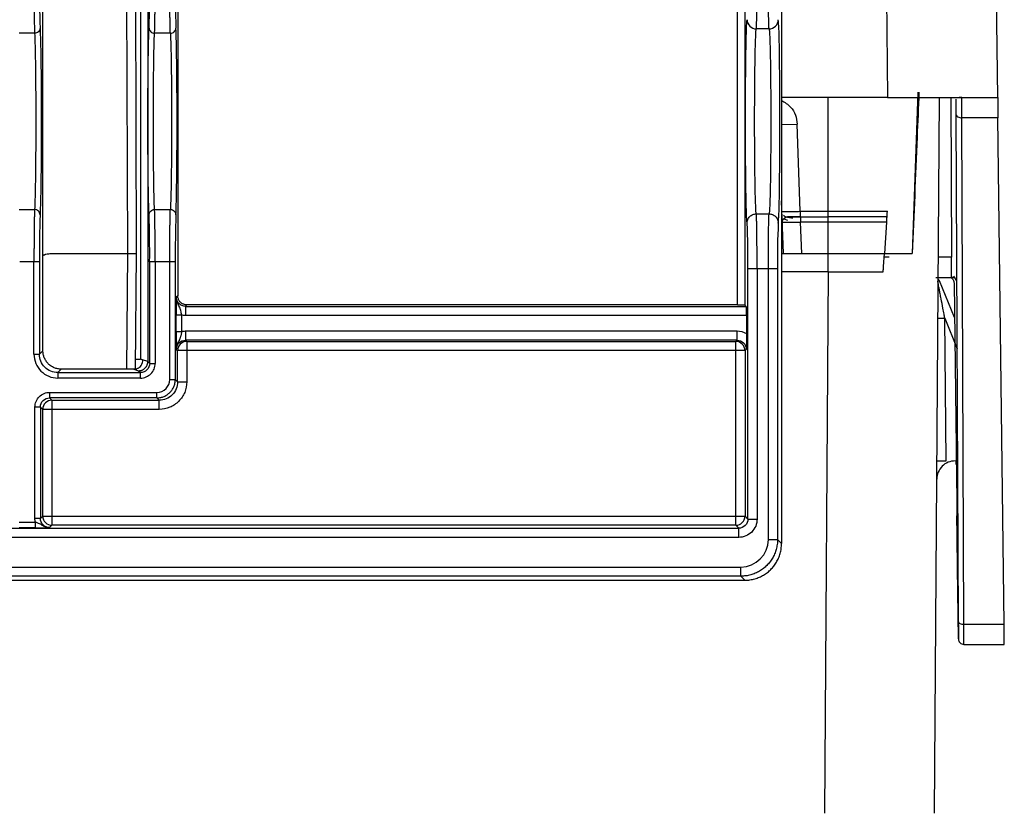
# Paper-space layout '_Right' of a CAD drawing. Units: millimetres. Extents: x -326 to 160, y -801 to 95.
# Drawn here: x 17 to 71, y -59 to -16 of the extents above; entities that cross this region are included whole.
import ezdxf

# ---------------------------------------------------------------- set-up
doc = ezdxf.new("R2010")
doc.units = ezdxf.units.MM

psp = doc.layouts.new('_Right')

# ---------------------------------------------------------------- linework, layer by layer
at = {"color": 7, "linetype": 'Continuous', "lineweight": 25}
for p, q in [((58.9, 3.104), (58.9, -28.493)), ((64.433, 0.524), (64.682, -20)), ((70.681, -20), (70.433, 0.524)), ((23.178, -7.8), (23.25, -28.5)), ((23.75, -28.5), (23.678, -7.807)), ((23.965, -8.344), (23.965, -34.256)), ((24.359, -8.212), (24.359, -34.388)), ((18.64, -33.8), (18.64, -8.8)), ((25.99, -11.8), (25.99, -30.8)), ((56.507, -31.3), (56.507, -11.3)), ((56.907, -11.293), (56.907, -31.307)), ((18.186, -16.5), (17.342, -16.5)), ((25.588, -16.5), (24.726, -16.5)), ((58.223, -16.26), (57.525, -16.26)), ((66.325, -19.704), (66.027, -28.5)), ((64.682, -20), (58.9, -20)), ((61.45, -26.201), (61.45, -20)), ((67.235, -59), (67.509, -20)), ((68.121, -20), (68.157, -28.699)), ((68.719, -20), (68.577, -20)), ((58.9, -21.479), (59.754, -21.451)), ((59.92, -26.201), (59.754, -21.451)), ((68.537, -48.566), (68.424, -20.967)), ((70.695, -21.101), (68.724, -21.101)), ((68.837, -48.699), (68.724, -21.101)), ((71.029, -48.699), (70.695, -21.101)), ((59, -28.5), (58.9, -25.636)), ((17.342, -26.1), (18.186, -26.1)), ((24.726, -26.1), (25.588, -26.1)), ((59.92, -26.201), (61.45, -26.201)), ((57.525, -26.34), (58.223, -26.34)), ((59.028, -26.616), (59.216, -26.679)), ((59.94, -26.5), (59.94, -26.79)), ((59.94, -26.5), (61.45, -26.5)), ((59.999, -28.5), (59.94, -26.79)), ((61.45, -26.79), (59.94, -26.79)), ((61.45, -28.5), (61.45, -26.79)), ((64.63, -26.79), (64.51, -28.5)), ((18.153, -28.952), (17.374, -28.952)), ((18.153, -33.987), (18.153, -28.952)), ((18.453, -28.952), (18.453, -33.987)), ((19.131, -28.5), (23.25, -28.5)), ((23.25, -28.5), (23.195, -34.8)), ((23.695, -34.79), (23.75, -28.5)), ((24.459, -34.487), (24.459, -28.951)), ((24.759, -28.952), (24.759, -34.487)), ((25.556, -28.952), (24.759, -28.952)), ((25.556, -35.366), (25.556, -28.952)), ((25.856, -28.952), (25.856, -35.366)), ((58.9, -28.493), (58.9, -44.302)), ((59.999, -28.5), (61.45, -28.5)), ((64.771, -28.699), (64.496, -28.699)), ((68.157, -28.699), (67.448, -28.699)), ((57.066, -42.966), (57.066, -29.334)), ((57.566, -29.334), (57.566, -42.966)), ((58.182, -29.334), (57.566, -29.334)), ((58.182, -44.082), (58.182, -29.334)), ((58.682, -29.334), (58.682, -44.082)), ((61.443, -29.493), (58.9, -29.493)), ((61.443, -29.493), (61.236, -59)), ((67.301, -29.8), (68.151, -29.8)), ((68.327, -31.994), (67.516, -29.988)), ((68.327, -31.994), (67.516, -29.988)), ((68.264, -29.743), (68.438, -29.984)), ((68.303, -30.103), (68.54, -49.503)), ((25.99, -30.8), (25.911, -30.879)), ((26.411, -31.379), (26.49, -31.3)), ((26.411, -31.379), (56.979, -31.379)), ((56.507, -31.3), (26.49, -31.3)), ((56.979, -31.379), (56.907, -31.307)), ((25.898, -32.744), (25.898, -31.856)), ((26.198, -31.856), (26.198, -32.744)), ((56.987, -31.879), (26.411, -31.879)), ((56.987, -31.879), (56.987, -32.86)), ((67.87, -39.8), (67.802, -32.023)), ((67.802, -32.023), (68.476, -33.692)), ((26.411, -32.721), (56.479, -32.721)), ((56.479, -33.221), (26.411, -33.221)), ((26.481, -33.291), (26.411, -33.221)), ((56.479, -33.221), (56.409, -33.291)), ((18.64, -33.8), (18.453, -33.987)), ((25.911, -33.721), (25.981, -33.791)), ((25.981, -35.492), (25.981, -33.791)), ((56.909, -33.791), (25.981, -33.791)), ((26.481, -33.291), (56.409, -33.291)), ((26.481, -33.791), (26.481, -35.492)), ((56.409, -43.309), (56.409, -33.791)), ((56.909, -33.791), (56.979, -33.721)), ((56.909, -33.791), (56.909, -42.809)), ((18.153, -33.987), (18.453, -33.987)), ((24.071, -34.291), (23.965, -34.256)), ((24.359, -34.388), (24.072, -34.292)), ((19.453, -34.987), (19.64, -34.8)), ((23.597, -34.8), (19.64, -34.8)), ((23.597, -34.8), (23.859, -34.887)), ((24.459, -34.487), (24.359, -34.388)), ((19.453, -34.987), (19.453, -35.287)), ((19.453, -34.987), (23.959, -34.987)), ((23.959, -35.287), (19.453, -35.287)), ((23.859, -34.887), (23.959, -34.987)), ((25.556, -35.366), (25.856, -35.366)), ((25.981, -35.492), (25.856, -35.366)), ((25.981, -35.492), (26.481, -35.492)), ((19.005, -36.066), (24.856, -36.066)), ((24.856, -36.366), (19.005, -36.366)), ((19.131, -36.491), (19.005, -36.366)), ((19.131, -36.491), (24.982, -36.491)), ((19.131, -36.491), (19.131, -43.309)), ((24.856, -36.366), (24.856, -36.066)), ((24.856, -36.366), (24.982, -36.491)), ((24.982, -36.991), (24.982, -36.491)), ((18.206, -42.935), (18.206, -36.865)), ((18.506, -36.865), (18.506, -42.935)), ((18.506, -36.865), (18.631, -36.991)), ((18.631, -42.809), (18.631, -36.991)), ((24.982, -36.991), (19.131, -36.991)), ((18.631, -42.809), (18.506, -42.935)), ((18.631, -42.809), (56.409, -42.809)), ((57.066, -42.966), (56.909, -42.809)), ((-41.183, -43.466), (56.566, -43.466)), ((17.346, -43.145), (18.234, -43.145)), ((18.234, -43.445), (17.346, -43.445)), ((19.005, -43.434), (19.131, -43.309)), ((56.409, -43.309), (19.131, -43.309)), ((56.409, -43.309), (56.566, -43.466)), ((56.566, -43.966), (-42.196, -43.966)), ((58.9, -44.302), (58.682, -44.082)), ((-41.196, -45.582), (56.682, -45.582)), ((68.539, -49.503), (68.491, -45.617)), ((56.682, -46.082), (-41.183, -46.082)), ((56.682, -46.082), (56.902, -46.3)), ((-46.1, -46.3), (56.902, -46.3)), ((68.837, -48.699), (71.029, -48.699)), ((68.842, -49.8), (71.042, -49.8))]:
    psp.add_line(p, q, dxfattribs=at)
at = {"color": 7, "linetype": 'Continuous', "lineweight": 25, "flags": 128}
for points in [[(61.45, -28.5), (61.842, -28.5), (62.234, -28.5), (62.623, -28.5), (63.01, -28.5), (63.393, -28.5), (63.771, -28.5), (64.144, -28.5), (64.51, -28.5)], [(26.481, -33.291), (26.481, -33.303), (26.481, -33.332), (26.481, -33.379), (26.481, -33.441), (26.481, -33.516), (26.481, -33.602), (26.481, -33.695), (26.481, -33.791)], [(56.409, -33.791), (56.409, -33.695), (56.409, -33.602), (56.409, -33.516), (56.409, -33.441), (56.409, -33.379), (56.409, -33.332), (56.409, -33.303), (56.409, -33.291)], [(19.131, -36.991), (19.035, -36.991), (18.942, -36.991), (18.856, -36.991), (18.781, -36.991), (18.719, -36.991), (18.672, -36.991), (18.643, -36.991), (18.631, -36.991)], [(56.409, -42.809), (56.505, -42.809), (56.598, -42.809), (56.684, -42.809), (56.759, -42.809), (56.821, -42.809), (56.868, -42.809), (56.897, -42.809), (56.909, -42.809)], [(58.182, -44.082), (58.278, -44.082), (58.371, -44.082), (58.457, -44.082), (58.532, -44.082), (58.594, -44.082), (58.641, -44.082), (58.671, -44.082), (58.682, -44.082)], [(56.682, -46.082), (56.682, -46.071), (56.682, -46.041), (56.682, -45.994), (56.682, -45.932), (56.682, -45.857), (56.682, -45.771), (56.682, -45.678), (56.682, -45.582)]]:
    psp.add_lwpolyline(points, dxfattribs=at)
at = {"color": 7, "linetype": 'Continuous', "lineweight": 25}
for centre, radius, start, end in [((87.977, -14.052), 69.525, 179.66765, 181.78293), ((-45.066, -14.052), 69.526, 358.2171, 0.33237), ((95.372, -14.052), 69.517, 179.66783, 181.78299), ((87.977, -28.548), 69.525, 178.21712, 180.33228), ((-45.058, -28.548), 69.518, 359.66775, 1.78296), ((95.377, -28.548), 69.523, 178.21708, 180.33232), ((59.22, -26.2), 0.3, 224.0905, 270.0038), ((15.909, -28.762), 41.161, 359.2025, 2.6767), ((99.834, -28.761), 41.157, 177.3231, 180.7975), ((67.599, -12.832), 19.192, 269.4806, 270.6074), ((26.482, -33.792), 0.5, 90.0204, 179.9796), ((56.408, -33.792), 0.5, 0.0204, 89.9796), ((24.856, -35.366), 0.7, 269.9974, 0.0026), ((19.132, -36.992), 0.5, 90.0204, 179.9796), ((19.132, -42.808), 0.5, 180.0204, 269.9796), ((56.408, -42.808), 0.5, 270.0204, 359.9796), ((56.682, -44.082), 1.5, 270.006, 0.0047)]:
    psp.add_arc(centre, radius, start, end, dxfattribs=at)
for points, knots in [([(57.525, -16.26), (57.526, -16.255), (57.528, -16.245), (57.53, -16.218), (57.533, -16.181), (57.535, -16.135), (57.538, -16.08), (57.54, -16.016), (57.542, -15.945), (57.544, -15.867), (57.546, -15.782), (57.548, -15.691), (57.55, -15.595), (57.552, -15.494), (57.553, -15.389), (57.555, -15.28), (57.556, -15.167), (57.558, -15.052), (57.559, -14.935), (57.56, -14.815), (57.561, -14.694), (57.562, -14.573), (57.563, -14.45), (57.563, -14.328), (57.564, -14.205), (57.564, -14.084), (57.565, -13.962), (57.565, -13.842), (57.565, -13.724), (57.566, -13.606), (57.566, -13.491), (57.566, -13.378), (57.566, -13.303), (57.566, -13.266)], [0, 0, 0, 0, 0.039931, 0.079351, 0.11826, 0.156657, 0.194542, 0.231916, 0.268778, 0.305129, 0.340968, 0.376296, 0.411112, 0.445416, 0.479209, 0.512491, 0.54526, 0.577519, 0.609265, 0.6405, 0.671224, 0.701435, 0.731136, 0.760324, 0.789001, 0.817167, 0.844821, 0.871963, 0.898593, 0.924713, 0.95032, 0.975416, 1, 1, 1, 1]), ([(58.223, -16.26), (58.222, -16.255), (58.22, -16.246), (58.218, -16.22), (58.215, -16.185), (58.213, -16.143), (58.211, -16.094), (58.209, -16.039), (58.207, -15.979), (58.205, -15.914), (58.203, -15.846), (58.202, -15.774), (58.2, -15.701), (58.198, -15.626), (58.197, -15.55), (58.196, -15.474), (58.195, -15.397), (58.193, -15.265), (58.19, -15.067), (58.188, -14.789), (58.186, -14.497), (58.184, -14.195), (58.183, -13.887), (58.182, -13.576), (58.182, -13.369), (58.182, -13.266)], [0, 0, 0, 0, 0.039167, 0.07728, 0.114337, 0.15034, 0.185288, 0.219181, 0.252019, 0.283802, 0.314531, 0.344204, 0.372822, 0.400385, 0.426894, 0.452347, 0.476745, 0.500088, 0.574587, 0.648058, 0.720501, 0.791917, 0.862305, 0.931666, 1, 1, 1, 1]), ([(18.153, -13.648), (18.153, -13.708), (18.153, -13.828), (18.153, -14.009), (18.154, -14.193), (18.155, -14.378), (18.155, -14.563), (18.156, -14.748), (18.158, -14.932), (18.159, -15.113), (18.161, -15.291), (18.163, -15.464), (18.165, -15.63), (18.167, -15.789), (18.17, -15.938), (18.173, -16.078), (18.176, -16.206), (18.179, -16.32), (18.182, -16.42), (18.184, -16.473), (18.186, -16.5)], [0, 0, 0, 0, 0.047371, 0.095705, 0.145002, 0.195262, 0.246484, 0.29867, 0.351818, 0.40593, 0.461004, 0.517041, 0.574041, 0.632004, 0.69093, 0.750818, 0.81167, 0.873484, 0.936261, 1, 1, 1, 1]), ([(24.726, -16.5), (24.727, -16.48), (24.729, -16.441), (24.732, -16.37), (24.734, -16.291), (24.736, -16.204), (24.739, -16.11), (24.741, -16.008), (24.743, -15.901), (24.745, -15.788), (24.747, -15.669), (24.748, -15.547), (24.75, -15.42), (24.751, -15.29), (24.752, -15.157), (24.754, -15.023), (24.755, -14.886), (24.756, -14.748), (24.756, -14.609), (24.757, -14.47), (24.758, -14.331), (24.758, -14.192), (24.758, -14.054), (24.759, -13.918), (24.759, -13.782), (24.759, -13.693), (24.759, -13.648)], [0, 0, 0, 0, 0.047885, 0.095229, 0.142033, 0.188296, 0.234018, 0.2792, 0.32384, 0.367941, 0.4115, 0.454518, 0.496996, 0.538933, 0.58033, 0.621185, 0.6615, 0.701274, 0.740508, 0.7792, 0.817352, 0.854963, 0.892034, 0.928563, 0.964552, 1, 1, 1, 1]), ([(25.588, -16.5), (25.587, -16.48), (25.585, -16.442), (25.583, -16.373), (25.581, -16.298), (25.578, -16.215), (25.576, -16.127), (25.574, -16.034), (25.572, -15.937), (25.57, -15.836), (25.569, -15.733), (25.567, -15.627), (25.566, -15.52), (25.564, -15.361), (25.562, -15.143), (25.559, -14.857), (25.558, -14.562), (25.556, -14.259), (25.556, -13.954), (25.556, -13.75), (25.556, -13.648)], [0, 0, 0, 0, 0.0471855, 0.0933687, 0.1385499, 0.1827288, 0.2259055, 0.26808, 0.3092522, 0.3494223, 0.3885901, 0.4267557, 0.463919, 0.5000801, 0.5857772, 0.6705233, 0.7543184, 0.8371628, 0.9190566, 1, 1, 1, 1]), ([(56.953, -18.156), (56.955, -17.935), (56.964, -17.107), (56.989, -16.139), (57.013, -15.887), (57.025, -15.761)], [0, 0, 0, 0, 0.154092, 0.577546, 1, 1, 1, 1]), ([(57.025, -15.761), (57.025, -15.891), (57.079, -16.021), (57.264, -16.206), (57.394, -16.26), (57.525, -16.26)], [0, 0, 0, 0, 0.5, 0.5, 1, 1, 1, 1]), ([(58.223, -16.26), (58.353, -16.26), (58.483, -16.206), (58.668, -16.021), (58.722, -15.891), (58.723, -15.761)], [0, 0, 0, 0, 0.5, 0.5, 1, 1, 1, 1]), ([(58.794, -18.156), (58.792, -17.936), (58.784, -17.11), (58.759, -16.14), (58.735, -15.887), (58.723, -15.761)], [0, 0, 0, 0, 0.153488, 0.575951, 1, 1, 1, 1]), ([(18.486, -16.215), (18.485, -16.282), (18.456, -16.36), (18.339, -16.471), (18.256, -16.499), (18.186, -16.5)], [0, 0, 0, 0, 0.5, 0.5, 1, 1, 1, 1]), ([(18.186, -16.5), (18.195, -16.664), (18.204, -16.907), (18.22, -17.529), (18.227, -17.908), (18.238, -18.763), (18.242, -19.239), (18.249, -20.244), (18.25, -20.772), (18.25, -21.828), (18.249, -22.356), (18.242, -23.361), (18.238, -23.837), (18.227, -24.692), (18.22, -25.071), (18.204, -25.693), (18.195, -25.936), (18.186, -26.1)], [0, 0, 0, 0, 0.125, 0.125, 0.25, 0.25, 0.375, 0.375, 0.5, 0.5, 0.625, 0.625, 0.75, 0.75, 0.875, 0.875, 1, 1, 1, 1]), ([(18.486, -16.215), (18.495, -16.439), (18.512, -16.887), (18.532, -17.967), (18.539, -18.829), (18.541, -19.18)], [0, 0, 0, 0, 0.372221, 0.744852, 1, 1, 1, 1]), ([(24.371, -19.183), (24.373, -18.831), (24.38, -17.968), (24.4, -16.886), (24.417, -16.439), (24.426, -16.215)], [0, 0, 0, 0, 0.255732, 0.628071, 1, 1, 1, 1]), ([(24.426, -16.215), (24.427, -16.289), (24.459, -16.363), (24.57, -16.469), (24.648, -16.499), (24.726, -16.5)], [0, 0, 0, 0, 0.5, 0.5, 1, 1, 1, 1]), ([(24.726, -26.1), (24.717, -25.936), (24.708, -25.693), (24.692, -25.071), (24.685, -24.692), (24.674, -23.837), (24.67, -23.361), (24.663, -22.356), (24.662, -21.828), (24.662, -20.772), (24.663, -20.244), (24.67, -19.239), (24.674, -18.763), (24.685, -17.908), (24.692, -17.529), (24.708, -16.907), (24.717, -16.664), (24.726, -16.5)], [0, 0, 0, 0, 0.125, 0.125, 0.25, 0.25, 0.375, 0.375, 0.5, 0.5, 0.625, 0.625, 0.75, 0.75, 0.875, 0.875, 1, 1, 1, 1]), ([(25.588, -16.5), (25.666, -16.499), (25.744, -16.469), (25.855, -16.363), (25.888, -16.289), (25.888, -16.215)], [0, 0, 0, 0, 0.5, 0.5, 1, 1, 1, 1]), ([(25.588, -16.5), (25.597, -16.664), (25.606, -16.907), (25.622, -17.529), (25.629, -17.908), (25.64, -18.763), (25.645, -19.239), (25.651, -20.244), (25.652, -20.772), (25.652, -21.828), (25.651, -22.356), (25.645, -23.361), (25.64, -23.837), (25.629, -24.692), (25.622, -25.071), (25.606, -25.693), (25.597, -25.936), (25.588, -26.1)], [0, 0, 0, 0, 0.125, 0.125, 0.25, 0.25, 0.375, 0.375, 0.5, 0.5, 0.625, 0.625, 0.75, 0.75, 0.875, 0.875, 1, 1, 1, 1]), ([(25.944, -19.179), (25.941, -18.831), (25.934, -17.97), (25.915, -16.888), (25.897, -16.439), (25.888, -16.215)], [0, 0, 0, 0, 0.253975, 0.626772, 1, 1, 1, 1]), ([(57.525, -26.34), (57.513, -26.301), (57.501, -26.14), (57.479, -25.6), (57.469, -25.221), (57.452, -24.296), (57.445, -23.75), (57.436, -22.57), (57.434, -21.935), (57.434, -20.665), (57.436, -20.03), (57.445, -18.85), (57.452, -18.304), (57.469, -17.379), (57.479, -17), (57.501, -16.46), (57.513, -16.299), (57.525, -16.26)], [0, 0, 0, 0, 0.125, 0.125, 0.25, 0.25, 0.375, 0.375, 0.5, 0.5, 0.625, 0.625, 0.75, 0.75, 0.875, 0.875, 1, 1, 1, 1]), ([(58.223, -16.26), (58.235, -16.299), (58.247, -16.46), (58.269, -17), (58.279, -17.379), (58.296, -18.304), (58.302, -18.85), (58.311, -20.03), (58.314, -20.665), (58.314, -21.935), (58.311, -22.57), (58.302, -23.75), (58.296, -24.296), (58.279, -25.221), (58.269, -25.6), (58.247, -26.14), (58.235, -26.301), (58.223, -26.34)], [0, 0, 0, 0, 0.125, 0.125, 0.25, 0.25, 0.375, 0.375, 0.5, 0.5, 0.625, 0.625, 0.75, 0.75, 0.875, 0.875, 1, 1, 1, 1]), ([(56.953, -24.443), (56.949, -24.092), (56.937, -23.175), (56.932, -21.314), (56.937, -19.443), (56.949, -18.516), (56.953, -18.156)], [0, 0, 0, 0, 0.190476, 0.498136, 0.805357, 1, 1, 1, 1]), ([(58.794, -24.443), (58.799, -24.093), (58.811, -23.176), (58.815, -21.314), (58.811, -19.443), (58.799, -18.515), (58.794, -18.156)], [0, 0, 0, 0, 0.19009, 0.498058, 0.805602, 1, 1, 1, 1]), ([(18.541, -19.18), (18.543, -19.334), (18.549, -19.979), (18.551, -21.3), (18.549, -22.621), (18.543, -23.266), (18.541, -23.42)], [0, 0, 0, 0, 0.119719, 0.499996, 0.880274, 1, 1, 1, 1]), ([(24.371, -23.417), (24.369, -23.264), (24.363, -22.62), (24.361, -21.3), (24.363, -19.98), (24.369, -19.336), (24.371, -19.183)], [0, 0, 0, 0, 0.119115, 0.500003, 0.880891, 1, 1, 1, 1]), ([(25.944, -23.421), (25.945, -23.265), (25.951, -22.62), (25.953, -21.3), (25.951, -19.98), (25.945, -19.335), (25.944, -19.179)], [0, 0, 0, 0, 0.120516, 0.500016, 0.879513, 1, 1, 1, 1]), ([(66.389, -19.704), (66.355, -20.525), (66.234, -23.457), (66.114, -26.389), (66.027, -28.5)], [0, 0, 0, 0, 0.28026, 1, 1, 1, 1]), ([(58.9, -20.155), (59.076, -20.265), (59.397, -20.465), (59.686, -20.948), (59.731, -21.283), (59.754, -21.451)], [0, 0, 0, 0, 0.3793, 0.688824, 1, 1, 1, 1]), ([(64.682, -20), (64.764, -20), (64.929, -20), (65.175, -20), (65.419, -20), (65.661, -20), (65.9, -20), (66.135, -20), (66.367, -20), (66.595, -20), (66.818, -20), (67.037, -20), (67.252, -20), (67.461, -20), (67.665, -20), (67.863, -20), (68.056, -20), (68.242, -20), (68.422, -20), (68.596, -20), (68.764, -20), (68.979, -20), (69.234, -20), (69.517, -20), (69.775, -20), (70.005, -20), (70.206, -20), (70.375, -20), (70.509, -20), (70.607, -20), (70.67, -20), (70.677, -20), (70.681, -20)], [0, 0, 0, 0, 0.026304, 0.052471, 0.078501, 0.104394, 0.13015, 0.155769, 0.181251, 0.206595, 0.231803, 0.256874, 0.281808, 0.306605, 0.331264, 0.355787, 0.380173, 0.404422, 0.428534, 0.452509, 0.476347, 0.500048, 0.547578, 0.595656, 0.644281, 0.693454, 0.743175, 0.793444, 0.844261, 0.895626, 0.947539, 1, 1, 1, 1]), ([(68.424, -20.967), (68.424, -20.783), (68.422, -20.437), (68.421, -20.203), (68.421, -20.093)], [0, 0, 0, 0, 0.531265, 1, 1, 1, 1]), ([(68.724, -21.101), (68.723, -20.771), (68.722, -20.49), (68.72, -20.104), (68.719, -20), (68.719, -20)], [0, 0, 0, 0, 0.5, 0.5, 1, 1, 1, 1]), ([(70.681, -20), (70.681, -20.001), (70.681, -20.003), (70.682, -20.019), (70.682, -20.044), (70.682, -20.082), (70.683, -20.13), (70.684, -20.191), (70.685, -20.263), (70.686, -20.348), (70.687, -20.444), (70.688, -20.553), (70.689, -20.673), (70.691, -20.805), (70.693, -20.947), (70.694, -21.049), (70.695, -21.101)], [0, 0, 0, 0, 0.06375, 0.128681, 0.194794, 0.262088, 0.330563, 0.400219, 0.471057, 0.543076, 0.616277, 0.690659, 0.766222, 0.842967, 0.920893, 1, 1, 1, 1]), ([(68.424, -20.967), (68.425, -20.999), (68.454, -21.036), (68.571, -21.088), (68.654, -21.101), (68.724, -21.101)], [0, 0, 0, 0, 0.5, 0.5, 1, 1, 1, 1]), ([(18.541, -23.42), (18.539, -23.771), (18.532, -24.633), (18.512, -25.713), (18.495, -26.161), (18.486, -26.385)], [0, 0, 0, 0, 0.255143, 0.627776, 1, 1, 1, 1]), ([(24.426, -26.385), (24.417, -26.161), (24.4, -25.714), (24.38, -24.632), (24.373, -23.768), (24.371, -23.417)], [0, 0, 0, 0, 0.371932, 0.744273, 1, 1, 1, 1]), ([(25.888, -26.385), (25.897, -26.161), (25.915, -25.712), (25.934, -24.63), (25.941, -23.769), (25.944, -23.421)], [0, 0, 0, 0, 0.3732418, 0.7460484, 1, 1, 1, 1]), ([(57.025, -26.839), (57.013, -26.714), (56.989, -26.465), (56.964, -25.501), (56.955, -24.671), (56.953, -24.443)], [0, 0, 0, 0, 0.420336, 0.8408396, 1, 1, 1, 1]), ([(58.723, -26.839), (58.735, -26.714), (58.758, -26.463), (58.784, -25.498), (58.792, -24.67), (58.794, -24.443)], [0, 0, 0, 0, 0.4219172, 0.8413484, 1, 1, 1, 1]), ([(18.186, -26.1), (18.185, -26.12), (18.183, -26.159), (18.18, -26.23), (18.178, -26.309), (18.176, -26.396), (18.173, -26.49), (18.171, -26.592), (18.169, -26.699), (18.167, -26.812), (18.165, -26.931), (18.164, -27.053), (18.162, -27.18), (18.161, -27.31), (18.16, -27.442), (18.158, -27.577), (18.157, -27.714), (18.156, -27.852), (18.156, -27.991), (18.155, -28.13), (18.154, -28.269), (18.154, -28.408), (18.154, -28.546), (18.153, -28.682), (18.153, -28.818), (18.153, -28.907), (18.153, -28.952)], [0, 0, 0, 0, 0.047883, 0.095226, 0.142028, 0.188289, 0.23401, 0.279191, 0.323831, 0.36793, 0.411489, 0.454507, 0.496984, 0.538921, 0.580318, 0.621174, 0.661489, 0.701264, 0.740498, 0.779191, 0.817344, 0.854957, 0.892028, 0.928559, 0.96455, 1, 1, 1, 1]), ([(18.486, -26.385), (18.485, -26.311), (18.453, -26.237), (18.342, -26.131), (18.264, -26.101), (18.186, -26.1)], [0, 0, 0, 0, 0.5, 0.5, 1, 1, 1, 1]), ([(24.426, -26.385), (24.427, -26.318), (24.456, -26.24), (24.573, -26.129), (24.656, -26.101), (24.726, -26.1)], [0, 0, 0, 0, 0.5, 0.5, 1, 1, 1, 1]), ([(24.759, -28.952), (24.759, -28.892), (24.759, -28.772), (24.758, -28.591), (24.758, -28.407), (24.757, -28.222), (24.757, -28.036), (24.756, -27.851), (24.754, -27.667), (24.753, -27.486), (24.751, -27.309), (24.749, -27.136), (24.747, -26.97), (24.745, -26.811), (24.742, -26.661), (24.739, -26.522), (24.736, -26.394), (24.733, -26.28), (24.73, -26.18), (24.727, -26.127), (24.726, -26.1)], [0, 0, 0, 0, 0.04739, 0.095742, 0.145053, 0.195326, 0.246559, 0.298752, 0.351907, 0.406022, 0.461097, 0.517133, 0.57413, 0.632087, 0.691005, 0.750883, 0.811721, 0.87352, 0.93628, 1, 1, 1, 1]), ([(25.556, -28.952), (25.556, -28.896), (25.556, -28.786), (25.556, -28.619), (25.556, -28.453), (25.557, -28.287), (25.557, -28.122), (25.558, -27.959), (25.559, -27.798), (25.56, -27.64), (25.562, -27.486), (25.563, -27.335), (25.565, -27.162), (25.567, -26.968), (25.57, -26.758), (25.574, -26.56), (25.578, -26.379), (25.583, -26.219), (25.586, -26.14), (25.588, -26.1)], [0, 0, 0, 0, 0.044046, 0.088375, 0.132987, 0.177883, 0.223062, 0.268524, 0.31427, 0.360299, 0.406611, 0.453208, 0.500087, 0.573381, 0.650685, 0.731999, 0.817324, 0.906657, 1, 1, 1, 1]), ([(25.588, -26.1), (25.659, -26.101), (25.741, -26.129), (25.858, -26.24), (25.888, -26.318), (25.888, -26.385)], [0, 0, 0, 0, 0.5, 0.5, 1, 1, 1, 1]), ([(58.92, -26.21), (58.921, -26.21), (58.923, -26.211), (58.937, -26.211), (58.96, -26.21), (58.992, -26.21), (59.033, -26.21), (59.084, -26.209), (59.144, -26.209), (59.218, -26.208), (59.311, -26.207), (59.43, -26.206), (59.573, -26.205), (59.739, -26.203), (59.858, -26.202), (59.92, -26.201)], [0, 0, 0, 0, 0.060287, 0.121214, 0.182783, 0.244992, 0.307843, 0.371336, 0.43547, 0.500247, 0.581527, 0.672146, 0.772102, 0.881388, 1, 1, 1, 1]), ([(59.92, -26.201), (59.92, -26.279), (59.92, -26.357), (59.92, -26.468), (59.92, -26.5), (59.92, -26.5)], [0, 0, 0, 0, 0.5, 0.5, 1, 1, 1, 1]), ([(61.45, -26.5), (61.45, -26.5), (61.45, -26.468), (61.45, -26.357), (61.45, -26.279), (61.45, -26.201)], [0, 0, 0, 0, 0.5, 0.5, 1, 1, 1, 1]), ([(64.65, -26.5), (64.65, -26.499), (64.65, -26.498), (64.65, -26.49), (64.652, -26.475), (64.654, -26.451), (64.656, -26.409), (64.66, -26.351), (64.665, -26.277), (64.669, -26.225), (64.671, -26.201)], [0, 0, 0, 0, 0.091107, 0.182429, 0.273967, 0.39741, 0.523333, 0.69958, 0.857615, 1, 1, 1, 1]), ([(57.025, -26.839), (57.025, -26.78), (57.036, -26.717), (57.085, -26.594), (57.123, -26.535), (57.22, -26.438), (57.28, -26.4), (57.403, -26.351), (57.466, -26.34), (57.525, -26.34)], [0, 0, 0, 0, 0.25, 0.25, 0.5, 0.5, 0.75, 0.75, 1, 1, 1, 1]), ([(57.566, -29.334), (57.566, -29.277), (57.566, -29.159), (57.566, -28.981), (57.565, -28.798), (57.565, -28.612), (57.564, -28.424), (57.563, -28.234), (57.562, -28.044), (57.56, -27.855), (57.559, -27.669), (57.557, -27.488), (57.555, -27.313), (57.552, -27.145), (57.55, -26.988), (57.547, -26.842), (57.544, -26.71), (57.54, -26.595), (57.537, -26.498), (57.533, -26.421), (57.529, -26.365), (57.526, -26.349), (57.525, -26.34)], [0, 0, 0, 0, 0.038332, 0.077893, 0.118682, 0.1607, 0.203945, 0.248419, 0.294121, 0.341051, 0.38921, 0.438596, 0.489211, 0.541054, 0.594124, 0.648423, 0.70395, 0.760704, 0.818687, 0.877897, 0.938335, 1, 1, 1, 1]), ([(58.182, -29.334), (58.182, -29.274), (58.182, -29.154), (58.182, -28.973), (58.182, -28.792), (58.183, -28.612), (58.184, -28.432), (58.185, -28.255), (58.186, -28.08), (58.187, -27.909), (58.188, -27.743), (58.19, -27.582), (58.192, -27.426), (58.194, -27.274), (58.196, -27.122), (58.199, -26.969), (58.202, -26.821), (58.205, -26.681), (58.209, -26.556), (58.213, -26.452), (58.218, -26.373), (58.221, -26.351), (58.223, -26.34)], [0, 0, 0, 0, 0.039752, 0.079853, 0.120303, 0.1611022, 0.2022505, 0.243748, 0.2855946, 0.3277904, 0.3703355, 0.4132298, 0.4564734, 0.5000663, 0.5477906, 0.5997352, 0.6558997, 0.7162836, 0.7808862, 0.849707, 0.9227451, 1, 1, 1, 1]), ([(58.223, -26.34), (58.282, -26.34), (58.345, -26.351), (58.468, -26.4), (58.527, -26.438), (58.625, -26.535), (58.663, -26.594), (58.712, -26.717), (58.723, -26.78), (58.723, -26.839)], [0, 0, 0, 0, 0.25, 0.25, 0.5, 0.5, 0.75, 0.75, 1, 1, 1, 1]), ([(58.94, -26.79), (58.94, -26.782), (58.941, -26.763), (58.948, -26.728), (58.965, -26.686), (58.994, -26.64), (59.05, -26.582), (59.124, -26.528), (59.188, -26.502), (59.214, -26.5), (59.22, -26.5)], [0, 0, 0, 0, 0.068489, 0.161686, 0.278628, 0.407361, 0.541729, 0.808489, 0.953209, 1, 1, 1, 1]), ([(58.94, -26.79), (58.941, -26.789), (58.943, -26.789), (58.958, -26.788), (58.982, -26.787), (59.015, -26.786), (59.057, -26.786), (59.107, -26.786), (59.166, -26.786), (59.238, -26.786), (59.361, -26.786), (59.524, -26.787), (59.703, -26.788), (59.832, -26.788), (59.908, -26.789), (59.94, -26.79)], [0, 0, 0, 0, 0.0626024, 0.1251891, 0.1877549, 0.2502969, 0.312819, 0.375319, 0.4377994, 0.5002629, 0.5820105, 0.7498845, 0.8558284, 0.9392061, 1, 1, 1, 1]), ([(59.951, -26.52), (59.872, -26.52), (59.714, -26.52), (59.486, -26.519), (59.273, -26.519), (59.155, -26.519), (59.096, -26.519)], [0, 0, 0, 0, 0.249606, 0.499524, 0.749687, 1, 1, 1, 1]), ([(59.523, -26.582), (59.45, -26.569), (59.317, -26.544), (59.197, -26.53), (59.143, -26.524)], [0, 0, 0, 0, 0.55595, 1, 1, 1, 1]), ([(59.94, -26.5), (59.811, -26.5), (59.686, -26.5), (59.442, -26.5), (59.327, -26.5), (59.22, -26.5)], [0, 0, 0, 0, 0.5, 0.5, 1, 1, 1, 1]), ([(61.45, -26.79), (61.45, -26.713), (61.45, -26.638), (61.45, -26.531), (61.45, -26.5), (61.45, -26.5)], [0, 0, 0, 0, 0.5, 0.5, 1, 1, 1, 1]), ([(64.63, -26.79), (64.631, -26.772), (64.633, -26.735), (64.637, -26.682), (64.641, -26.631), (64.644, -26.577), (64.65, -26.517), (64.65, -26.506), (64.65, -26.5)], [0, 0, 0, 0, 0.110427, 0.226465, 0.348654, 0.477431, 0.685203, 1, 1, 1, 1]), ([(18.453, -28.952), (18.452, -28.952), (18.419, -28.952), (18.308, -28.952), (18.231, -28.952), (18.153, -28.952)], [0, 0, 0, 0, 0.5, 0.5, 1, 1, 1, 1]), ([(18.666, -28.587), (18.704, -28.572), (18.852, -28.512), (19.013, -28.505), (19.131, -28.5)], [0, 0, 0, 0, 0.2598247, 1, 1, 1, 1]), ([(18.666, -28.583), (18.676, -28.578), (18.819, -28.51), (18.981, -28.505), (19.131, -28.5)], [0, 0, 0, 0, 0.071616, 1, 1, 1, 1]), ([(23.25, -28.5), (23.274, -28.501), (23.321, -28.501), (23.391, -28.502), (23.458, -28.502), (23.521, -28.503), (23.578, -28.503), (23.629, -28.503), (23.672, -28.503), (23.706, -28.502), (23.731, -28.502), (23.747, -28.501), (23.749, -28.5), (23.75, -28.5)], [0, 0, 0, 0, 0.090882, 0.181766, 0.272654, 0.363547, 0.454445, 0.54535, 0.636262, 0.727182, 0.818111, 0.90905, 1, 1, 1, 1]), ([(24.759, -28.952), (24.681, -28.952), (24.604, -28.952), (24.493, -28.952), (24.46, -28.952), (24.459, -28.952)], [0, 0, 0, 0, 0.5, 0.5, 1, 1, 1, 1]), ([(25.856, -28.952), (25.854, -28.952), (25.821, -28.952), (25.71, -28.952), (25.633, -28.952), (25.556, -28.952)], [0, 0, 0, 0, 0.5, 0.5, 1, 1, 1, 1]), ([(58.908, -28.5), (58.928, -28.5), (58.988, -28.5), (58.995, -28.5), (59, -28.5)], [0, 0, 0, 0, 0.333266, 1, 1, 1, 1]), ([(59, -28.5), (59.001, -28.5), (59.003, -28.5), (59.018, -28.5), (59.041, -28.5), (59.075, -28.5), (59.117, -28.501), (59.167, -28.501), (59.226, -28.501), (59.291, -28.501), (59.364, -28.501), (59.443, -28.501), (59.527, -28.501), (59.616, -28.5), (59.709, -28.5), (59.804, -28.5), (59.901, -28.5), (59.967, -28.5), (59.999, -28.5)], [0, 0, 0, 0, 0.0625234, 0.1250382, 0.1875455, 0.2500464, 0.3125423, 0.3750343, 0.4375235, 0.5000112, 0.5624985, 0.6249867, 0.6874769, 0.7499703, 0.8124681, 0.8749716, 0.9374818, 1, 1, 1, 1]), ([(61.443, -29.493), (61.443, -29.232), (61.443, -28.973), (61.443, -28.606), (61.443, -28.5), (61.443, -28.5)], [0, 0, 0, 0, 0.5, 0.5, 1, 1, 1, 1]), ([(64.441, -29.49), (64.443, -29.46), (64.447, -29.399), (64.453, -29.309), (64.46, -29.22), (64.468, -29.104), (64.477, -28.96), (64.488, -28.812), (64.497, -28.68), (64.504, -28.581), (64.509, -28.524), (64.511, -28.503), (64.51, -28.501), (64.51, -28.5)], [0, 0, 0, 0, 0.055264, 0.110742, 0.166289, 0.221765, 0.336527, 0.461862, 0.574441, 0.722715, 0.850427, 0.942067, 1, 1, 1, 1]), ([(68.151, -29.8), (68.151, -29.799), (68.153, -29.797), (68.154, -29.783), (68.156, -29.766), (68.157, -29.749), (68.158, -29.735), (68.159, -29.704), (68.16, -29.638), (68.16, -29.512), (68.16, -29.353), (68.159, -29.167), (68.158, -28.949), (68.157, -28.783), (68.157, -28.699)], [0, 0, 0, 0, 0.068185, 0.125806, 0.17286, 0.209346, 0.235263, 0.25061, 0.370053, 0.500603, 0.619472, 0.742329, 0.869171, 1, 1, 1, 1]), ([(57.566, -29.334), (57.436, -29.334), (57.308, -29.334), (57.123, -29.334), (57.068, -29.334), (57.066, -29.334)], [0, 0, 0, 0, 0.5, 0.5, 1, 1, 1, 1]), ([(58.682, -29.334), (58.679, -29.334), (58.625, -29.334), (58.44, -29.334), (58.311, -29.334), (58.182, -29.334)], [0, 0, 0, 0, 0.5, 0.5, 1, 1, 1, 1]), ([(61.443, -29.493), (61.966, -29.492), (62.49, -29.492), (63.5, -29.491), (63.988, -29.491), (64.441, -29.49)], [0, 0, 0, 0, 0.5, 0.5, 1, 1, 1, 1]), ([(67.802, -32.023), (67.788, -31.951), (67.753, -31.771), (67.685, -31.418), (67.614, -31.051), (67.548, -30.713), (67.5, -30.451), (67.457, -30.218), (67.427, -30.065), (67.415, -30.008)], [0, 0, 0, 0, 0.10652, 0.265405, 0.522081, 0.650199, 0.767648, 0.912509, 1, 1, 1, 1]), ([(67.517, -30.01), (67.506, -29.98), (67.489, -29.934), (67.453, -29.901), (67.44, -29.889)], [0, 0, 0, 0, 0.637842, 1, 1, 1, 1]), ([(68.134, -29.809), (68.146, -29.815), (68.17, -29.828), (68.203, -29.857), (68.233, -29.895), (68.266, -29.949), (68.297, -30.018), (68.301, -30.076), (68.303, -30.103)], [0, 0, 0, 0, 0.112465, 0.233788, 0.367886, 0.51768, 0.769012, 1, 1, 1, 1]), ([(68.148, -29.782), (68.167, -29.782), (68.206, -29.782), (68.264, -29.797), (68.321, -29.823), (68.353, -29.85), (68.369, -29.864)], [0, 0, 0, 0, 0.2312051, 0.4776544, 0.7356065, 1, 1, 1, 1]), ([(25.905, -31.092), (25.904, -31.114), (25.903, -31.159), (25.902, -31.237), (25.9, -31.339), (25.899, -31.474), (25.898, -31.652), (25.898, -31.785), (25.898, -31.856)], [0, 0, 0, 0, 0.117985, 0.243, 0.374603, 0.558662, 0.767299, 1, 1, 1, 1]), ([(25.911, -30.879), (25.91, -30.909), (25.908, -30.972), (25.906, -31.051), (25.905, -31.092)], [0, 0, 0, 0, 0.483802, 1, 1, 1, 1]), ([(26.198, -31.856), (26.196, -31.844), (26.193, -31.805), (26.179, -31.72), (26.155, -31.604), (26.114, -31.48), (26.064, -31.37), (26.01, -31.263), (25.957, -31.152), (25.926, -31.041), (25.912, -30.948), (25.912, -30.897), (25.911, -30.879)], [0, 0, 0, 0, 0.029515, 0.103667, 0.225256, 0.351468, 0.488653, 0.599782, 0.721208, 0.852264, 0.945492, 1, 1, 1, 1]), ([(26.411, -31.379), (26.28, -31.379), (26.15, -31.325), (25.965, -31.14), (25.911, -31.01), (25.911, -30.879)], [0, 0, 0, 0, 0.5, 0.5, 1, 1, 1, 1]), ([(26.49, -31.3), (26.466, -31.299), (26.419, -31.297), (26.349, -31.281), (26.282, -31.256), (26.219, -31.222), (26.161, -31.179), (26.111, -31.129), (26.068, -31.071), (26.034, -31.008), (26.009, -30.941), (25.993, -30.871), (25.991, -30.824), (25.99, -30.8)], [0, 0, 0, 0, 0.0909157, 0.1818273, 0.2727358, 0.363642, 0.4545469, 0.5454515, 0.6363565, 0.7272629, 0.8181717, 0.9090838, 1, 1, 1, 1]), ([(26.411, -31.379), (26.411, -31.381), (26.411, -31.436), (26.411, -31.62), (26.411, -31.749), (26.411, -31.879)], [0, 0, 0, 0, 0.5, 0.5, 1, 1, 1, 1]), ([(56.507, -31.3), (56.527, -31.3), (56.568, -31.3), (56.632, -31.3), (56.696, -31.301), (56.759, -31.302), (56.817, -31.303), (56.865, -31.304), (56.899, -31.305), (56.904, -31.306), (56.907, -31.307)], [0, 0, 0, 0, 0.09605, 0.20038, 0.312986, 0.433863, 0.563009, 0.700417, 0.846083, 1, 1, 1, 1]), ([(56.987, -31.879), (56.987, -31.857), (56.987, -31.811), (56.987, -31.741), (56.986, -31.67), (56.986, -31.598), (56.985, -31.531), (56.983, -31.47), (56.982, -31.422), (56.98, -31.387), (56.979, -31.382), (56.979, -31.379)], [0, 0, 0, 0, 0.084953, 0.17645, 0.27449, 0.379071, 0.49019, 0.607846, 0.732035, 0.862754, 1, 1, 1, 1]), ([(26.198, -31.856), (26.12, -31.856), (26.043, -31.856), (25.932, -31.856), (25.899, -31.856), (25.898, -31.856)], [0, 0, 0, 0, 0.5, 0.5, 1, 1, 1, 1]), ([(26.411, -32.721), (26.411, -32.851), (26.411, -32.98), (26.411, -33.164), (26.411, -33.219), (26.411, -33.221)], [0, 0, 0, 0, 0.5, 0.5, 1, 1, 1, 1]), ([(56.479, -33.221), (56.479, -33.219), (56.479, -33.164), (56.479, -32.98), (56.479, -32.851), (56.479, -32.721)], [0, 0, 0, 0, 0.5, 0.5, 1, 1, 1, 1]), ([(25.898, -32.744), (25.899, -32.744), (25.932, -32.744), (26.043, -32.744), (26.12, -32.744), (26.198, -32.744)], [0, 0, 0, 0, 0.5, 0.5, 1, 1, 1, 1]), ([(25.899, -33.044), (25.899, -33.172), (25.901, -33.295), (25.904, -33.464), (25.905, -33.518), (25.908, -33.621), (25.91, -33.67), (25.911, -33.721)], [0, 0, 0, 0, 0.5, 0.5, 0.75, 0.75, 1, 1, 1, 1]), ([(26.198, -32.744), (26.196, -32.765), (26.194, -32.807), (26.185, -32.869), (26.172, -32.93), (26.157, -32.99), (26.139, -33.047), (26.12, -33.102), (26.099, -33.154), (26.07, -33.219), (26.026, -33.302), (25.976, -33.406), (25.924, -33.547), (25.916, -33.653), (25.911, -33.721)], [0, 0, 0, 0, 0.053933, 0.109289, 0.165708, 0.222768, 0.280067, 0.337279, 0.394191, 0.450719, 0.556345, 0.684184, 0.799186, 1, 1, 1, 1]), ([(25.911, -33.721), (25.911, -33.59), (25.965, -33.46), (26.15, -33.275), (26.28, -33.221), (26.411, -33.221)], [0, 0, 0, 0, 0.5, 0.5, 1, 1, 1, 1]), ([(56.479, -33.221), (56.61, -33.221), (56.74, -33.275), (56.925, -33.46), (56.979, -33.59), (56.979, -33.721)], [0, 0, 0, 0, 0.5, 0.5, 1, 1, 1, 1]), ([(56.987, -32.86), (56.987, -32.887), (56.987, -32.941), (56.987, -33.022), (56.987, -33.104), (56.986, -33.185), (56.985, -33.277), (56.984, -33.38), (56.982, -33.536), (56.98, -33.646), (56.979, -33.721)], [0, 0, 0, 0, 0.078824, 0.159081, 0.241735, 0.327666, 0.417661, 0.545223, 0.686186, 1, 1, 1, 1]), ([(19.64, -34.8), (19.607, -34.799), (19.542, -34.797), (19.444, -34.782), (19.349, -34.759), (19.257, -34.725), (19.168, -34.683), (19.083, -34.633), (19.005, -34.574), (18.932, -34.508), (18.866, -34.435), (18.807, -34.357), (18.757, -34.272), (18.715, -34.183), (18.681, -34.091), (18.658, -33.996), (18.643, -33.898), (18.641, -33.833), (18.64, -33.8)], [0, 0, 0, 0, 0.062505, 0.1250079, 0.1875091, 0.2500088, 0.3125074, 0.3750051, 0.4375022, 0.4999991, 0.5624959, 0.6249932, 0.687491, 0.7499898, 0.8124898, 0.8749913, 0.9374946, 1, 1, 1, 1]), ([(18.153, -33.987), (18.153, -34.164), (18.187, -34.329), (18.318, -34.642), (18.414, -34.786), (18.654, -35.026), (18.798, -35.122), (19.112, -35.253), (19.277, -35.287), (19.453, -35.287)], [0, 0, 0, 0, 0.25, 0.25, 0.5, 0.5, 0.75, 0.75, 1, 1, 1, 1]), ([(19.453, -34.987), (19.191, -34.987), (18.931, -34.879), (18.561, -34.509), (18.453, -34.249), (18.453, -33.987)], [0, 0, 0, 0, 0.5, 0.5, 1, 1, 1, 1]), ([(23.69, -34.791), (23.71, -34.787), (23.751, -34.778), (23.81, -34.754), (23.864, -34.724), (23.926, -34.679), (23.991, -34.612), (24.061, -34.494), (24.083, -34.379), (24.08, -34.322), (24.076, -34.299), (24.074, -34.295), (24.072, -34.292)], [0, 0, 0, 0, 0.067343, 0.133029, 0.198167, 0.263896, 0.37851, 0.493533, 0.728773, 0.861652, 0.917087, 1, 1, 1, 1]), ([(23.7, -34.249), (23.725, -34.249), (23.781, -34.25), (23.848, -34.251), (23.908, -34.252), (23.951, -34.254), (23.96, -34.255), (23.965, -34.256)], [0, 0, 0, 0, 0.164072, 0.355697, 0.558898, 0.773668, 1, 1, 1, 1]), ([(23.859, -34.887), (23.883, -34.886), (23.928, -34.885), (23.994, -34.87), (24.055, -34.849), (24.11, -34.821), (24.159, -34.789), (24.202, -34.752), (24.239, -34.714), (24.27, -34.674), (24.295, -34.633), (24.316, -34.593), (24.331, -34.554), (24.343, -34.517), (24.351, -34.481), (24.356, -34.447), (24.359, -34.417), (24.359, -34.397), (24.359, -34.388)], [0, 0, 0, 0, 0.089072, 0.174604, 0.256595, 0.335043, 0.40995, 0.481313, 0.549133, 0.61341, 0.674142, 0.731329, 0.784971, 0.835068, 0.88162, 0.924626, 0.964086, 1, 1, 1, 1]), ([(23.959, -35.287), (24.068, -35.287), (24.169, -35.266), (24.362, -35.185), (24.451, -35.126), (24.598, -34.979), (24.657, -34.89), (24.738, -34.697), (24.759, -34.596), (24.759, -34.487)], [0, 0, 0, 0, 0.25, 0.25, 0.5, 0.5, 0.75, 0.75, 1, 1, 1, 1]), ([(24.459, -34.487), (24.459, -34.618), (24.405, -34.748), (24.22, -34.933), (24.09, -34.987), (23.959, -34.987)], [0, 0, 0, 0, 0.5, 0.5, 1, 1, 1, 1]), ([(24.459, -34.487), (24.46, -34.487), (24.463, -34.487), (24.481, -34.487), (24.508, -34.487), (24.546, -34.487), (24.596, -34.488), (24.654, -34.487), (24.71, -34.485), (24.745, -34.486), (24.759, -34.487)], [0, 0, 0, 0, 0.122678, 0.2453559, 0.3680339, 0.4907118, 0.63217, 0.776477, 0.9096671, 1, 1, 1, 1]), ([(23.959, -35.287), (23.959, -35.209), (23.959, -35.132), (23.959, -35.021), (23.959, -34.988), (23.959, -34.987)], [0, 0, 0, 0, 0.5, 0.5, 1, 1, 1, 1]), ([(25.563, -36.073), (25.584, -36.05), (25.627, -36.004), (25.684, -35.928), (25.734, -35.846), (25.777, -35.758), (25.811, -35.666), (25.836, -35.568), (25.852, -35.468), (25.854, -35.4), (25.856, -35.366)], [0, 0, 0, 0, 0.11905, 0.239799, 0.362248, 0.486398, 0.612247, 0.739798, 0.869048, 1, 1, 1, 1]), ([(25.981, -35.492), (25.981, -35.753), (25.874, -36.014), (25.504, -36.384), (25.243, -36.491), (24.982, -36.491)], [0, 0, 0, 0, 0.5, 0.5, 1, 1, 1, 1]), ([(26.481, -35.492), (26.481, -35.694), (26.442, -35.884), (26.292, -36.246), (26.181, -36.413), (25.904, -36.691), (25.736, -36.802), (25.374, -36.952), (25.184, -36.991), (24.982, -36.991)], [0, 0, 0, 0, 0.25, 0.25, 0.5, 0.5, 0.75, 0.75, 1, 1, 1, 1]), ([(18.206, -36.865), (18.206, -36.757), (18.226, -36.656), (18.307, -36.463), (18.366, -36.374), (18.514, -36.226), (18.603, -36.167), (18.796, -36.086), (18.897, -36.066), (19.005, -36.066)], [0, 0, 0, 0, 0.25, 0.25, 0.5, 0.5, 0.75, 0.75, 1, 1, 1, 1]), ([(18.506, -36.865), (18.505, -36.735), (18.559, -36.604), (18.744, -36.419), (18.875, -36.365), (19.005, -36.366)], [0, 0, 0, 0, 0.5, 0.5, 1, 1, 1, 1]), ([(19.005, -36.066), (19.005, -36.143), (19.005, -36.22), (19.005, -36.331), (19.005, -36.364), (19.005, -36.366)], [0, 0, 0, 0, 0.5, 0.5, 1, 1, 1, 1]), ([(24.856, -36.366), (24.89, -36.364), (24.958, -36.362), (25.059, -36.346), (25.156, -36.321), (25.248, -36.287), (25.336, -36.244), (25.418, -36.194), (25.494, -36.137), (25.54, -36.094), (25.563, -36.073)], [0, 0, 0, 0, 0.130992, 0.260272, 0.38784, 0.513696, 0.637839, 0.760271, 0.880991, 1, 1, 1, 1]), ([(18.506, -36.865), (18.504, -36.865), (18.471, -36.865), (18.36, -36.865), (18.283, -36.865), (18.206, -36.865)], [0, 0, 0, 0, 0.5, 0.5, 1, 1, 1, 1]), ([(68.363, -39.8), (68.102, -39.8), (67.843, -39.907), (67.473, -40.275), (67.365, -40.533), (67.363, -40.794)], [0, 0, 0, 0, 0.5, 0.5, 1, 1, 1, 1]), ([(67.37, -39.8), (67.371, -39.8), (67.373, -39.8), (67.388, -39.8), (67.412, -39.8), (67.444, -39.8), (67.483, -39.8), (67.528, -39.8), (67.578, -39.8), (67.633, -39.8), (67.69, -39.8), (67.75, -39.8), (67.81, -39.8), (67.85, -39.8), (67.87, -39.8)], [0, 0, 0, 0, 0.090104, 0.178976, 0.266616, 0.353025, 0.438202, 0.522149, 0.604865, 0.686351, 0.766607, 0.845634, 0.923431, 1, 1, 1, 1]), ([(68.423, -40), (68.423, -39.998), (68.423, -39.995), (68.423, -39.953), (68.422, -39.887), (68.421, -39.818), (68.421, -39.8)], [0, 0, 0, 0, 0.2399366, 0.465003, 0.8552724, 1, 1, 1, 1]), ([(68.491, -45.617), (68.489, -45.422), (68.485, -45.104), (68.481, -44.73), (68.478, -44.468), (68.474, -44.212), (68.471, -43.91), (68.468, -43.673), (68.466, -43.534), (68.465, -43.46), (68.464, -43.361), (68.462, -43.224), (68.461, -43.077), (68.459, -42.956), (68.458, -42.881), (68.458, -42.832), (68.457, -42.809), (68.457, -42.799)], [0, 0, 0, 0, 0.199898, 0.327606, 0.383836, 0.470809, 0.592275, 0.6978, 0.718788, 0.739776, 0.775693, 0.82442, 0.889393, 0.936651, 0.962032, 0.983019, 1, 1, 1, 1]), ([(18.506, -42.935), (18.504, -42.935), (18.474, -42.935), (18.357, -42.935), (18.276, -42.935), (18.206, -42.935)], [0, 0, 0, 0, 0.5, 0.5, 1, 1, 1, 1]), ([(18.234, -43.445), (18.234, -43.443), (18.234, -43.411), (18.234, -43.3), (18.234, -43.222), (18.234, -43.145)], [0, 0, 0, 0, 0.5, 0.5, 1, 1, 1, 1]), ([(19.005, -43.434), (18.981, -43.434), (18.933, -43.432), (18.862, -43.42), (18.795, -43.402), (18.738, -43.38), (18.689, -43.358), (18.632, -43.328), (18.553, -43.281), (18.461, -43.229), (18.371, -43.187), (18.307, -43.162), (18.264, -43.148), (18.242, -43.146), (18.234, -43.145)], [0, 0, 0, 0, 0.086981, 0.172707, 0.256287, 0.336943, 0.395158, 0.452198, 0.568912, 0.735239, 0.847619, 0.923475, 0.973313, 1, 1, 1, 1]), ([(18.462, -43.444), (18.56, -43.443), (18.658, -43.442), (18.839, -43.439), (18.919, -43.437), (19.005, -43.434)], [0, 0, 0, 0, 0.5, 0.5, 1, 1, 1, 1]), ([(19.005, -43.434), (18.875, -43.435), (18.744, -43.381), (18.559, -43.196), (18.505, -43.065), (18.506, -42.935)], [0, 0, 0, 0, 0.5, 0.5, 1, 1, 1, 1]), ([(57.566, -42.966), (57.566, -43.101), (57.54, -43.228), (57.44, -43.469), (57.366, -43.581), (57.181, -43.766), (57.069, -43.84), (56.828, -43.94), (56.701, -43.966), (56.566, -43.966)], [0, 0, 0, 0, 0.25, 0.25, 0.5, 0.5, 0.75, 0.75, 1, 1, 1, 1]), ([(57.066, -42.966), (57.066, -43.097), (57.012, -43.227), (56.827, -43.412), (56.697, -43.466), (56.566, -43.466)], [0, 0, 0, 0, 0.5, 0.5, 1, 1, 1, 1]), ([(56.566, -43.966), (56.566, -43.836), (56.566, -43.708), (56.566, -43.523), (56.566, -43.468), (56.566, -43.466)], [0, 0, 0, 0, 0.5, 0.5, 1, 1, 1, 1]), ([(57.066, -42.966), (57.068, -42.966), (57.123, -42.966), (57.308, -42.966), (57.436, -42.966), (57.566, -42.966)], [0, 0, 0, 0, 0.5, 0.5, 1, 1, 1, 1]), ([(58.682, -44.082), (58.681, -44.128), (58.679, -44.219), (58.664, -44.355), (58.642, -44.488), (58.61, -44.618), (58.57, -44.745), (58.522, -44.868), (58.467, -44.986), (58.405, -45.099), (58.337, -45.207), (58.262, -45.309), (58.182, -45.406), (58.068, -45.527), (57.911, -45.666), (57.7, -45.809), (57.468, -45.927), (57.218, -46.014), (56.954, -46.071), (56.773, -46.078), (56.682, -46.082)], [0, 0, 0, 0, 0.043794, 0.087204, 0.130228, 0.172868, 0.215123, 0.256993, 0.298478, 0.339578, 0.380294, 0.420625, 0.460572, 0.500134, 0.579594, 0.660595, 0.743135, 0.827216, 0.912837, 1, 1, 1, 1]), ([(56.902, -46.3), (56.948, -46.299), (57.041, -46.297), (57.179, -46.282), (57.314, -46.259), (57.445, -46.226), (57.572, -46.185), (57.695, -46.137), (57.813, -46.082), (57.925, -46.019), (58.032, -45.951), (58.133, -45.877), (58.228, -45.798), (58.347, -45.686), (58.484, -45.531), (58.626, -45.323), (58.743, -45.092), (58.831, -44.843), (58.889, -44.577), (58.896, -44.394), (58.9, -44.302)], [0, 0, 0, 0, 0.044685, 0.088832, 0.132442, 0.175516, 0.218052, 0.260053, 0.301518, 0.342447, 0.38284, 0.422699, 0.462024, 0.500814, 0.57886, 0.658963, 0.741126, 0.825352, 0.911642, 1, 1, 1, 1]), ([(68.537, -48.566), (68.537, -48.601), (68.57, -48.636), (68.681, -48.685), (68.759, -48.699), (68.837, -48.699)], [0, 0, 0, 0, 0.5, 0.5, 1, 1, 1, 1]), ([(68.541, -49.502), (68.541, -49.501), (68.541, -49.498), (68.541, -49.485), (68.541, -49.464), (68.541, -49.427), (68.54, -49.36), (68.54, -49.25), (68.539, -49.114), (68.539, -48.954), (68.538, -48.772), (68.537, -48.635), (68.537, -48.566)], [0, 0, 0, 0, 0.066053, 0.130347, 0.193141, 0.254718, 0.378177, 0.503929, 0.627711, 0.750104, 0.87344, 1, 1, 1, 1]), ([(68.842, -49.8), (68.842, -49.8), (68.841, -49.696), (68.84, -49.31), (68.838, -49.028), (68.837, -48.699)], [0, 0, 0, 0, 0.5, 0.5, 1, 1, 1, 1]), ([(71.042, -49.8), (71.042, -49.799), (71.042, -49.797), (71.042, -49.781), (71.042, -49.756), (71.041, -49.718), (71.041, -49.67), (71.04, -49.609), (71.039, -49.537), (71.038, -49.452), (71.037, -49.356), (71.036, -49.247), (71.034, -49.127), (71.033, -48.995), (71.031, -48.853), (71.03, -48.751), (71.029, -48.699)], [0, 0, 0, 0, 0.06375, 0.128681, 0.194794, 0.262088, 0.330563, 0.400219, 0.471057, 0.543076, 0.616277, 0.690659, 0.766222, 0.842966, 0.920893, 1, 1, 1, 1]), ([(68.541, -49.502), (68.542, -49.518), (68.543, -49.55), (68.555, -49.596), (68.574, -49.639), (68.598, -49.679), (68.642, -49.729), (68.721, -49.786), (68.8, -49.795), (68.842, -49.8)], [0, 0, 0, 0, 0.101409, 0.202213, 0.302416, 0.402023, 0.501043, 0.732627, 1, 1, 1, 1])]:
    psp.add_open_spline(points, degree=3, knots=knots, dxfattribs=at)
for points in [[(61.45, -26.201), (62.583, -26.201), (63.716, -26.201), (64.671, -26.201)], [(64.65, -26.5), (63.65, -26.5), (62.55, -26.5), (61.45, -26.5)], [(64.63, -26.79), (63.63, -26.79), (62.54, -26.79), (61.45, -26.79)], [(64.51, -28.5), (65.082, -28.5), (65.595, -28.5), (66.026, -28.5)], [(26.411, -31.879), (26.339, -31.879), (26.268, -31.871), (26.198, -31.856)], [(26.198, -32.744), (26.268, -32.729), (26.339, -32.721), (26.411, -32.721)], [(56.479, -32.721), (56.659, -32.721), (56.833, -32.769), (56.987, -32.86)], [(25.898, -32.744), (25.898, -32.845), (25.898, -32.945), (25.899, -33.044)], [(24.072, -34.292), (24.072, -34.292), (24.072, -34.292), (24.071, -34.291)], [(23.69, -34.791), (23.659, -34.797), (23.628, -34.8), (23.597, -34.8)], [(18.234, -43.145), (18.215, -43.076), (18.206, -43.006), (18.206, -42.935)], [(18.234, -43.445), (18.309, -43.445), (18.385, -43.445), (18.462, -43.444)]]:
    psp.add_open_spline(points, degree=3, dxfattribs=at)

doc.saveas('drawing.dxf')
